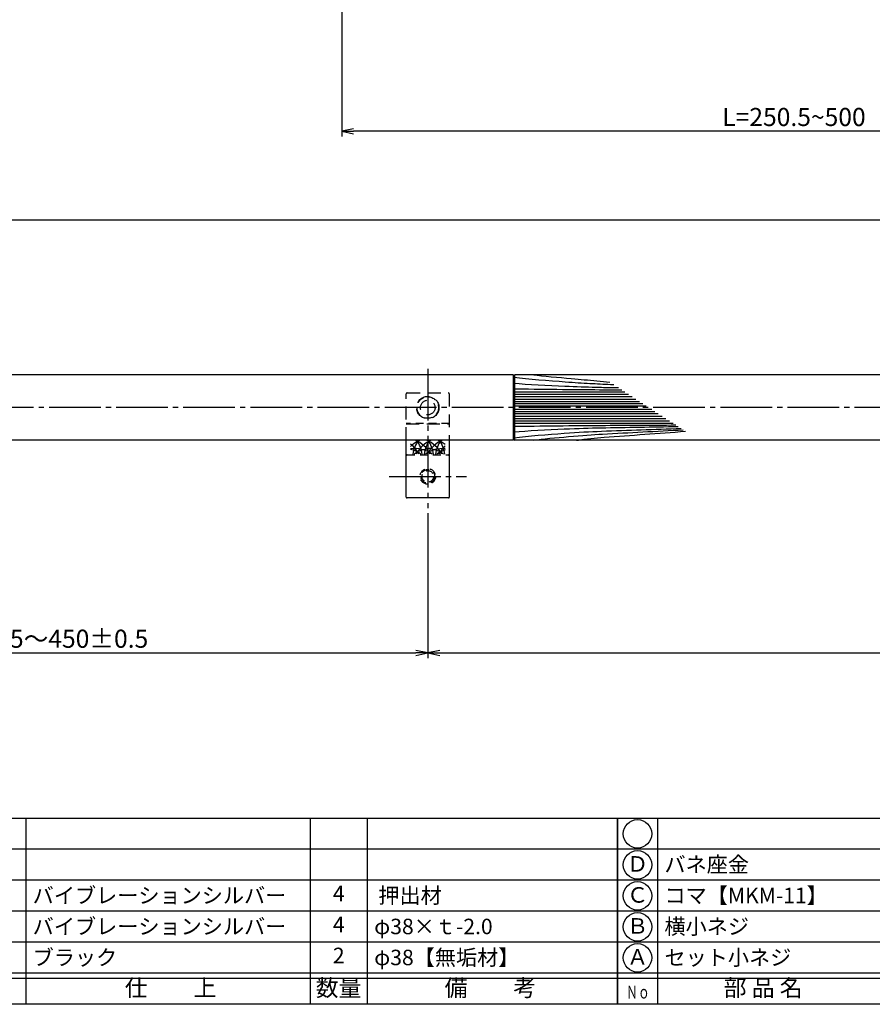
# Model space of a CAD drawing. Units: inches. Extents: x 1676 to 2483, y 423 to 983.
# Drawn here: x 1789 to 1954, y 423 to 613 of the extents above; entities that cross this region are included whole.
import ezdxf
from ezdxf.enums import TextEntityAlignment as Align

# ---------------------------------------------------------------- set-up
doc = ezdxf.new("R2010")
doc.units = ezdxf.units.IN
doc.header["$MEASUREMENT"] = 0
for name, pattern in [('CENS', [13, 10, -1, 1, -1]), ('HIDL', [4, 2.5, -1.5]), ('HIDS', [2.5, 1.5, -1])]:
    doc.linetypes.add(name, pattern=pattern)
for name, color, linetype in [('01-下書線', 251, 'Continuous'), ('02-実線-1', 7, 'Continuous'), ('03-細線', 1, 'Continuous'), ('04-破線-1', 5, 'HIDS'), ('06-中心線', 1, 'CENS'), ('10-寸法', 3, 'Continuous'), ('11-ﾈｼﾞ関連', 7, 'Continuous'), ('図枠', 7, 'Continuous'), ('図枠-文字', 4, 'Continuous'), ('図枠-細線', 251, 'Continuous'), ('図枠-部品名称', 253, 'Continuous')]:
    doc.layers.add(name, color=color, linetype=linetype)
doc.styles.add('STD', font='TXT.shx', dxfattribs={"bigfont": 'bigfont.shx'})
doc.dimstyles.new('1：1', dxfattribs={"dimtxt": 3.5, "dimasz": 2.3, "dimexe": 1, "dimexo": 1, "dimgap": 1, "dimtad": 3, "dimdsep": 46, "dimtxsty": 'STD', "dimblk1": 'ARRI', "dimblk2": 'ARRI', "dimsah": 1, "dimcen": 0, "dimclrd": 3, "dimclre": 3, "dimclrt": 4, "dimadec": 0, "dimazin": 0, "dimtfac": 0.7, "dimtmove": 0, "dimatfit": 0, "dimldrblk": 'ARRI', "dimfxl": 1, "dimtvp": 1, "dimtolj": 1, "dimtzin": 0, "dimarcsym": 0})
doc.dimstyles.new('1：3', dxfattribs={"dimtxt": 3.5, "dimasz": 2.3, "dimexe": 1, "dimexo": 1, "dimgap": 1, "dimtad": 3, "dimlfac": 3, "dimdsep": 46, "dimtxsty": 'STD', "dimblk1": 'ARRI', "dimblk2": 'ARRI', "dimsah": 1, "dimcen": 0, "dimclrd": 3, "dimclre": 3, "dimclrt": 4, "dimadec": 0, "dimazin": 0, "dimtfac": 0.7, "dimtmove": 0, "dimatfit": 0, "dimldrblk": 'ARRI', "dimfxl": 1, "dimtvp": 1, "dimtolj": 1, "dimtzin": 0, "dimarcsym": 0})

# ---------------------------------------------------------------- blocks, each defined once
blk = doc.blocks.new('A$C337F4ABC')
for p, q in [((7.2, 36.81), (7.2, 0.81)), ((51.29, 36.81), (51.29, 0.81)), ((84.36, 36.81), (84.36, 0.81)), ((139.47, 36.81), (139.47, 0.81)), ((150.49, 36.81), (150.49, 0.81)), ((198.99, 6.81), (-0.51, 6.81))]:
    blk.add_line(p, q)
for centre in [(3.34, 33.81), (3.34, 27.81), (3.34, 21.81), (3.34, 15.81), (3.34, 9.81)]:
    blk.add_circle(centre, 2.75)
at = {"layer": '図枠'}
blk.add_lwpolyline([(-0.51, 36.81), (198.99, 36.81), (198.99, 0.81), (-0.51, 0.81)], close=True, dxfattribs=at)
at = {"layer": '図枠-細線'}
for p, q in [((198.99, 30.81), (-0.51, 30.81)), ((198.99, 24.81), (-0.51, 24.81)), ((198.99, 18.81), (-0.51, 18.81)), ((198.99, 12.81), (-0.51, 12.81)), ((198.99, 5.81), (-0.51, 5.81))]:
    blk.add_line(p, q, dxfattribs=at)
at = {"layer": '図枠-文字', "style": 'STD'}
for s, p in [('部 品 名', (27.66, 3.56)), ('材\u3000質', (67.85, 3.56)), ('仕\u3000\u3000上', (112.41, 3.56)), ('数量', (144.96, 3.56)), ('備\u3000\u3000考', (174.35, 3.56))]:
    blk.add_text(s, height=3.25, dxfattribs=at).set_placement(p, align=Align.MIDDLE)
at = {"layer": '図枠-文字', "color": 4, "style": 'STD', "width": 0.950181}
blk.add_text('Ｎｏ', height=2.5, dxfattribs=at).set_placement((1.12, 1.93), (5.71, 1.93), align=Align.FIT)
blk = doc.blocks.new('ARRI')
at = {"color": 0, "linetype": 'ByBlock'}
for p, q in [((0, 0), (-1, 0.213)), ((-1, -0.213), (0, 0)), ((0, 0), (-1, 0))]:
    blk.add_line(p, q, dxfattribs=at)
blk = doc.blocks.new('*D103')
at = {"layer": '06-中心線', "color": 3, "linetype": 'ByBlock', "lineweight": -2, "transparency": 16777216}
for p, q in [((1851.56, 636.62), (1851.56, 590.62)), ((2093.57, 634.13), (2093.57, 590.62)), ((2091.27, 591.62), (1853.86, 591.62))]:
    blk.add_line(p, q, dxfattribs=at)
at = {"layer": 'Defpoints', "color": 0, "linetype": 'ByBlock', "transparency": 16777216}
for p in [(1851.56, 637.62), (2093.57, 635.13), (1851.56, 591.62)]:
    blk.add_point(p, dxfattribs=at)
at = {"layer": '06-中心線', "color": 3, "linetype": 'ByBlock', "lineweight": -2, "transparency": 16777216, "xscale": 2.3, "yscale": 2.3, "zscale": 2.3, "rotation": 180}
blk.add_blockref('ARRI', (1851.56, 591.62), dxfattribs=at)
at = {"layer": '06-中心線', "color": 3, "linetype": 'ByBlock', "lineweight": -2, "transparency": 16777216, "xscale": 2.3, "yscale": 2.3, "zscale": 2.3}
blk.add_blockref('ARRI', (2093.57, 591.62), dxfattribs=at)
at = {"layer": '06-中心線', "color": 4, "linetype": 'ByBlock', "transparency": 16777216, "insert": (1972.57, 594.37), "char_height": 3.5, "attachment_point": 5, "style": 'STD'}
blk.add_mtext('\\A1;L=250.5~500【バイブレーションシルバー】', dxfattribs=at)
blk = doc.blocks.new('*D121')
at = {"layer": '10-寸法', "color": 3, "lineweight": -2, "transparency": 16777216}
for p, q in [((1718.24, 531.13), (1718.24, 489.63)), ((1868.24, 517.66), (1868.24, 489.63)), ((1720.54, 490.63), (1865.94, 490.63))]:
    blk.add_line(p, q, dxfattribs=at)
at = {"layer": 'Defpoints', "color": 0, "transparency": 16777216}
for p in [(1718.24, 532.13), (1868.24, 518.66), (1868.24, 490.63)]:
    blk.add_point(p, dxfattribs=at)
at = {"layer": '10-寸法', "color": 3, "lineweight": -2, "transparency": 16777216, "xscale": 2.3, "yscale": 2.3, "zscale": 2.3, "rotation": 180}
blk.add_blockref('ARRI', (1718.24, 490.63), dxfattribs=at)
at = {"layer": '10-寸法', "color": 3, "lineweight": -2, "transparency": 16777216, "xscale": 2.3, "yscale": 2.3, "zscale": 2.3}
blk.add_blockref('ARRI', (1868.24, 490.63), dxfattribs=at)
at = {"layer": '10-寸法', "color": 4, "transparency": 16777216, "insert": (1793.24, 493.38), "char_height": 3.5, "attachment_point": 5, "style": 'STD'}
blk.add_mtext('\\A1;P=200.5～450±0.5', dxfattribs=at)
blk = doc.blocks.new('*D122')
at = {"layer": '10-寸法', "color": 3, "lineweight": -2, "transparency": 16777216}
for p, q in [((1868.24, 517.66), (1868.24, 489.63)), ((2301.57, 517.66), (2301.57, 489.63)), ((1870.54, 490.63), (2299.27, 490.63))]:
    blk.add_line(p, q, dxfattribs=at)
at = {"layer": 'Defpoints', "color": 0, "transparency": 16777216}
for p in [(1868.24, 518.66), (2301.57, 518.66), (2301.57, 490.63)]:
    blk.add_point(p, dxfattribs=at)
at = {"layer": '10-寸法', "color": 3, "lineweight": -2, "transparency": 16777216, "xscale": 2.3, "yscale": 2.3, "zscale": 2.3, "rotation": 180}
blk.add_blockref('ARRI', (1868.24, 490.63), dxfattribs=at)
at = {"layer": '10-寸法', "color": 3, "lineweight": -2, "transparency": 16777216, "xscale": 2.3, "yscale": 2.3, "zscale": 2.3}
blk.add_blockref('ARRI', (2301.57, 490.63), dxfattribs=at)
at = {"layer": '10-寸法', "color": 4, "transparency": 16777216, "insert": (2084.9, 493.38), "char_height": 3.5, "attachment_point": 5, "style": 'STD'}
blk.add_mtext('\\A1;P=1300±0.5', dxfattribs=at)
blk = doc.blocks.new('*D97')
at = {"layer": '10-寸法', "color": 3, "lineweight": -2, "transparency": 16777216}
for p, q in [((1718.24, 545.13), (1718.24, 575.47)), ((1720.54, 574.47), (2449.26, 574.47)), ((2451.56, 545.13), (2451.56, 575.47))]:
    blk.add_line(p, q, dxfattribs=at)
at = {"layer": 'Defpoints', "color": 0, "transparency": 16777216}
for p in [(2451.56, 574.47), (1718.24, 544.13), (2451.56, 544.13)]:
    blk.add_point(p, dxfattribs=at)
at = {"layer": '10-寸法', "color": 3, "lineweight": -2, "transparency": 16777216, "xscale": 2.3, "yscale": 2.3, "zscale": 2.3, "rotation": 180}
blk.add_blockref('ARRI', (1718.24, 574.47), dxfattribs=at)
at = {"layer": '10-寸法', "color": 3, "lineweight": -2, "transparency": 16777216, "xscale": 2.3, "yscale": 2.3, "zscale": 2.3}
blk.add_blockref('ARRI', (2451.56, 574.47), dxfattribs=at)
at = {"layer": '10-寸法', "color": 4, "transparency": 16777216, "insert": (2084.9, 577.22), "char_height": 3.5, "attachment_point": 5, "style": 'STD'}
blk.add_mtext('\\A1;L=1701～2200', dxfattribs=at)

msp = doc.modelspace()

# ---------------------------------------------------------------- linework, layer by layer
at = {"layer": '01-下書線', "color": 0}
for p, q in [((1884.904, 544.3007), (1884.7373, 544.4674)), ((1884.7373, 544.4674), (1884.7373, 531.8008)), ((1885.0707, 544.4674), (1884.904, 544.3007)), ((1884.904, 544.3007), (1884.904, 531.9675)), ((1885.0707, 531.8008), (1885.0707, 544.4674)), ((1884.7373, 531.8008), (1884.904, 531.9675)), ((1884.904, 531.9675), (1885.0707, 531.8008))]:
    msp.add_line(p, q, dxfattribs=at)
at = {"layer": '02-実線-1', "color": 7, "linetype": 'Continuous'}
for p, q in [((1884.7373, 544.4674), (1718.5712, 544.4674)), ((2284.7311, 544.4674), (1885.0707, 544.4674)), ((1884.7373, 531.8008), (1718.5712, 531.8008)), ((1864.0698, 520.8009), (1864.0698, 531.8008)), ((1872.403, 531.8008), (1872.403, 520.8009)), ((2284.7311, 531.8008), (1885.0707, 531.8008))]:
    msp.add_line(p, q, dxfattribs=at)
at = {"layer": '02-実線-1', "color": 5, "linetype": 'HIDL'}
for p, q in [((1864.0698, 531.8008), (1864.0698, 540.8007)), ((1864.2364, 540.9674), (1872.2363, 540.9674)), ((1872.403, 540.8007), (1872.403, 531.8008)), ((1864.0698, 534.9591), (1872.403, 534.9591))]:
    msp.add_line(p, q, dxfattribs=at)
at = {"layer": '02-実線-1'}
msp.add_line((1872.2363, 520.6343), (1864.2364, 520.6343), dxfattribs=at)
at = {"layer": '02-実線-1', "color": 5, "linetype": 'HIDL'}
for radius in [2.1666, 1.4167]:
    msp.add_circle((1868.2364, 538.1341), radius, dxfattribs=at)
for centre, start, end in [((1864.2364, 540.8007), 90, 180), ((1872.2363, 540.8007), 0, 90)]:
    msp.add_arc(centre, 0.1667, start, end, dxfattribs=at)
at = {"layer": '02-実線-1'}
for centre, start, end in [((1864.2364, 520.8009), 180, 270), ((1872.2363, 520.8009), 270, 0)]:
    msp.add_arc(centre, 0.1667, start, end, dxfattribs=at)
at = {"layer": '03-細線', "color": 1, "linetype": 'Continuous'}
for p, q in [((1884.904, 541.1674), (1906.3937, 541.1674)), ((1884.904, 540.7032), (1907.1085, 540.7032)), ((1884.904, 540.239), (1907.8232, 540.239)), ((1884.904, 539.7749), (1908.538, 539.7749)), ((1884.904, 539.3107), (1909.2527, 539.3107)), ((1884.904, 538.8929), (1909.896, 538.8929)), ((1884.904, 538.4752), (1910.5393, 538.4752)), ((1884.904, 537.793), (1911.5897, 537.793)), ((1884.904, 537.3753), (1912.233, 537.3753)), ((1884.904, 536.9575), (1912.8763, 536.9575)), ((1884.904, 536.4933), (1913.5911, 536.4933)), ((1884.904, 536.0292), (1914.3058, 536.0292)), ((1884.904, 535.565), (1915.0206, 535.565)), ((1884.904, 535.1008), (1915.7354, 535.1008))]:
    msp.add_line(p, q, dxfattribs=at)
at = {"layer": '03-細線'}
for centre, start, end in [((1868.9665, 526.4093), 112.464351, 134.150779), ((1871.1512, 528.3988), 144.334999, 172.767141), ((1863.552, 526.4093), 27.83809, 67.535649), ((1871.1512, 526.4093), 112.464351, 152.16191), ((1861.3673, 528.3988), 7.232859, 35.665001), ((1873.3358, 528.3988), 144.334999, 172.767141), ((1865.7366, 526.4093), 27.83809, 67.535649), ((1873.3358, 526.4093), 112.464351, 152.16191), ((1863.552, 528.3988), 7.232859, 35.665001), ((1875.5205, 528.3988), 144.334999, 172.767141), ((1867.9213, 526.4093), 51.28259, 67.535649), ((1865.7366, 528.3988), 7.232859, 35.665001), ((1861.3673, 526.4093), 27.83809, 52.685958), ((1865.7366, 524.3622), 54.874957, 98.213211), ((1863.552, 524.3622), 54.874957, 76.604995), ((1868.9665, 524.3622), 90, 125.125043), ((1871.1512, 524.3622), 85.883313, 125.125043), ((1867.9213, 524.3622), 54.874957, 90), ((1873.3358, 524.3622), 107.621786, 125.125043), ((1875.5205, 526.4093), 132.629318, 152.16191)]:
    msp.add_arc(centre, 5.8333, start, end, dxfattribs=at)
at = {"layer": '03-細線', "color": 1, "linetype": 'Continuous'}
for points, knots in [([(1884.9309, 543.9943), (1887.5939, 543.6552), (1894.197, 543.156), (1898.1525, 542.885), (1899.6183, 542.8095), (1899.6186, 542.8094), (1899.6189, 542.8094), (1899.6193, 542.8094), (1900.9488, 542.7409), (1902.2783, 542.6723), (1903.6078, 542.6038), (1903.8156, 542.593), (1904.0235, 542.5823), (1904.2314, 542.5716)], [0.59706613, 0.59706613, 0.59706613, 0.59706613, 21.91198245, 34.43821576, 34.43821576, 34.43821576, 34.4410551, 34.4410551, 34.4410551, 45.80243936, 45.80243936, 45.80243936, 47.57884124, 47.57884124, 47.57884124, 47.57884124]), ([(1888.7602, 544.4674), (1890.3669, 544.2157), (1895.3878, 543.8464), (1897.7557, 543.5942), (1898.5108, 543.5244), (1898.5113, 543.5244), (1898.5118, 543.5243), (1898.5124, 543.5243), (1900.1649, 543.3716), (1901.8174, 543.2188), (1903.4699, 543.0661)], [0, 0, 0, 0, 13.85672283, 20.33293767, 20.33293767, 20.33293767, 20.33747087, 20.33747087, 20.33747087, 34.51022166, 34.51022166, 34.51022166, 34.51022166]), ([(1884.904, 542.8384), (1887.4561, 542.6301), (1894.512, 542.2716), (1898.9125, 542.1141), (1900.7573, 542.0741), (1900.7576, 542.0741), (1900.7578, 542.0741), (1900.758, 542.0741), (1901.7457, 542.0527), (1902.7334, 542.0312), (1903.7211, 542.0098), (1904.1954, 541.9995), (1904.6697, 541.9892), (1905.144, 541.979)], [0, 0, 0, 0, 21.82563448, 37.56489905, 37.56489905, 37.56489905, 37.56678688, 37.56678688, 37.56678688, 45.99359798, 45.99359798, 45.99359798, 50.03994793, 50.03994793, 50.03994793, 50.03994793]), ([(1884.904, 541.7708), (1889.5515, 541.6924), (1896.8623, 541.6141), (1901.5101, 541.5881), (1901.5102, 541.5881), (1901.5103, 541.5881), (1901.5103, 541.5881), (1902.2606, 541.5839), (1903.0108, 541.5798), (1903.7611, 541.5756), (1904.4349, 541.5718), (1905.1087, 541.568), (1905.7825, 541.5643)], [0, 0, 0, 0, 39.63065351, 39.63065351, 39.63065351, 39.63125395, 39.63125395, 39.63125395, 46.02850237, 46.02850237, 46.02850237, 51.7739072, 51.7739072, 51.7739072, 51.7739072]), ([(1884.904, 534.4974), (1889.6187, 534.5769), (1896.9966, 534.6564), (1901.7116, 534.6811), (1901.7151, 534.6812), (1901.7185, 534.6812), (1901.722, 534.6812), (1906.5693, 534.7066), (1911.4166, 534.7321), (1916.264, 534.7575)], [0, 0, 0, 0, 40.20326267, 40.20326267, 40.20326267, 40.23292633, 40.23292633, 40.23292633, 81.58218217, 81.58218217, 81.58218217, 81.58218217]), ([(1884.904, 533.4298), (1887.4561, 533.6381), (1894.8444, 534.0237), (1899.5787, 534.1767), (1901.7571, 534.2133), (1901.7573, 534.2133), (1901.7575, 534.2133), (1901.7578, 534.2133), (1906.7438, 534.2969), (1911.7298, 534.3805), (1916.7158, 534.4641)], [0, 0, 0, 0, 21.82563448, 40.40792475, 40.40792475, 40.40792475, 40.40969006, 40.40969006, 40.40969006, 82.94035652, 82.94035652, 82.94035652, 82.94035652]), ([(1884.9275, 532.2773), (1887.5939, 532.6129), (1894.9507, 533.2077), (1899.6665, 533.4784), (1901.8923, 533.557), (1901.8926, 533.5571), (1901.8929, 533.5571), (1901.8932, 533.5571), (1907.0208, 533.7382), (1912.1484, 533.9192), (1917.276, 534.1003)], [0.59706613, 0.59706613, 0.59706613, 0.59706613, 21.91198245, 40.91230506, 40.91230506, 40.91230506, 40.91475245, 40.91475245, 40.91475245, 84.68478654, 84.68478654, 84.68478654, 84.68478654]), ([(1888.7602, 531.8008), (1890.3669, 532.0525), (1896.5678, 532.6066), (1900.1286, 532.897), (1902.077, 533.0001), (1902.0774, 533.0001), (1902.0779, 533.0002), (1902.0783, 533.0002), (1907.2848, 533.2756), (1912.4913, 533.551), (1917.6978, 533.8264)], [0, 0, 0, 0, 13.85672283, 30.51008022, 30.51008022, 30.51008022, 30.51369173, 30.51369173, 30.51369173, 75.01432905, 75.01432905, 75.01432905, 75.01432905]), ([(1897.0501, 531.8008), (1897.9775, 531.9221), (1899.7479, 532.1537), (1901.5236, 532.3135), (1902.3702, 532.3758), (1902.3707, 532.3758), (1902.3713, 532.3759), (1902.3718, 532.3759), (1907.6291, 532.7629), (1912.8865, 533.1498), (1918.1438, 533.5368)], [0, 0, 0, 0, 7.97160463, 15.21775291, 15.21775291, 15.21775291, 15.22247935, 15.22247935, 15.22247935, 60.22182323, 60.22182323, 60.22182323, 60.22182323])]:
    msp.add_open_spline(points, degree=3, knots=knots, dxfattribs=at)
at = {"layer": '04-破線-1'}
for p, q in [((1872.403, 535.0508), (1864.0698, 535.0508)), ((1864.2364, 528.9675), (1872.2363, 528.9675))]:
    msp.add_line(p, q, dxfattribs=at)
at = {"layer": '04-破線-1', "color": 5, "linetype": 'HIDS'}
msp.add_circle((1868.2364, 538.1341), 2.0833, dxfattribs=at)
at = {"layer": '04-破線-1'}
for centre, start, end in [((1864.2364, 528.8009), 90, 180), ((1872.2363, 528.8009), 0, 90)]:
    msp.add_arc(centre, 0.1667, start, end, dxfattribs=at)
at = {"layer": '06-中心線', "color": 1, "linetype": 'CENS'}
for p, q in [((1868.2361, 545.634), (1868.2371, 518.66)), ((2454.8972, 538.1341), (1714.9046, 538.1341)), ((1860.7369, 524.8006), (1875.7368, 524.8012))]:
    msp.add_line(p, q, dxfattribs=at)
at = {"layer": '11-ﾈｼﾞ関連', "color": 5, "linetype": 'HIDS'}
for radius in [1.5, 1.3333, 1.1233]:
    msp.add_circle((1868.2364, 524.8009), radius, dxfattribs=at)
at = {"layer": '図枠'}
msp.add_lwpolyline([(1676.4953, 982.6176), (2483.4953, 982.6176), (2483.4953, 422.6176), (1676.4953, 422.6176)], close=True, dxfattribs=at)

# ---------------------------------------------------------------- block references
for p in [(1706.009, 421.8093), (1905.509, 421.8093)]:
    msp.add_blockref('A$C337F4ABC', p, dxfattribs=at)

# ---------------------------------------------------------------- texts
at = {"layer": '図枠-部品名称', "style": 'STD'}
for s, p in [('Ｄ', (1908.8605, 449.4009)), ('4', (1850.9934, 443.6848)), ('Ｃ', (1908.8605, 443.4009)), ('4', (1850.9934, 437.6848)), ('4', (1850.9934, 437.6848)), ('Ｂ', (1908.8605, 437.4009)), ('2', (1850.9934, 431.6848)), ('Ａ', (1908.8605, 431.4009))]:
    msp.add_text(s, height=3, dxfattribs=at).set_placement(p, align=Align.MIDDLE)
for s, p in [('バネ座金', (1914.0703, 449.6848)), ('バイブレーションシルバー', (1791.725, 443.6848)), ('押出材', (1858.6581, 443.6848)), ('コマ【MKM-11】', (1914.0703, 443.6848)), ('バイブレーションシルバー', (1791.725, 437.6848)), ('φ38×ｔ-2.0', (1857.8576, 437.6848)), ('横小ネジ', (1914.0703, 437.6848)), ('ブラック', (1791.725, 431.6848)), ('φ38【無垢材】', (1857.8576, 431.6848)), ('セット小ネジ', (1914.0703, 431.6848))]:
    msp.add_text(s, height=3, dxfattribs=at).set_placement(p, align=Align.MIDDLE_LEFT)

# ---------------------------------------------------------------- dimensions: what is measured, and where the dimension line sits
at = {"layer": '06-中心線', "color": 251, "linetype": 'ByBlock'}
dim = msp.add_linear_dim(base=(1851.5639, 591.617), p1=(2093.5739, 635.1299), p2=(1851.5639, 637.617), text='L=250.5~500【バイブレーションシルバー】', dimstyle='1：1', override={"dimscale": 0, "dimtix": 0, "dimtofl": 1, "dimtmove": 0, "dimatfit": 0}, dxfattribs=at)
dim.commit()
dim.dimension.update_dxf_attribs({"geometry": '*D103', "text_midpoint": (1972.5689, 594.367)})
at = {"layer": '10-寸法'}
for base, p1, p2, text, picture, middle in [((2451.5639, 574.4674), (1718.2379, 544.134), (2451.5639, 544.134), 'L=1701～2200', '*D97', (2084.9009, 577.2174)), ((1868.2371, 490.6343), (1718.2379, 532.1342), (1868.2371, 518.66), 'P=200.5～<>±0.5', '*D121', (1793.2375, 493.3843)), ((2301.5661, 490.6343), (1868.2371, 518.66), (2301.5661, 518.66), 'P=1300±0.5', '*D122', (2084.9016, 493.3843))]:
    dim = msp.add_linear_dim(base=base, p1=p1, p2=p2, text=text, dimstyle='1：3', dxfattribs=at)
    dim.commit()
    dim.dimension.update_dxf_attribs({"geometry": picture, "text_midpoint": middle})

doc.saveas('drawing.dxf')
